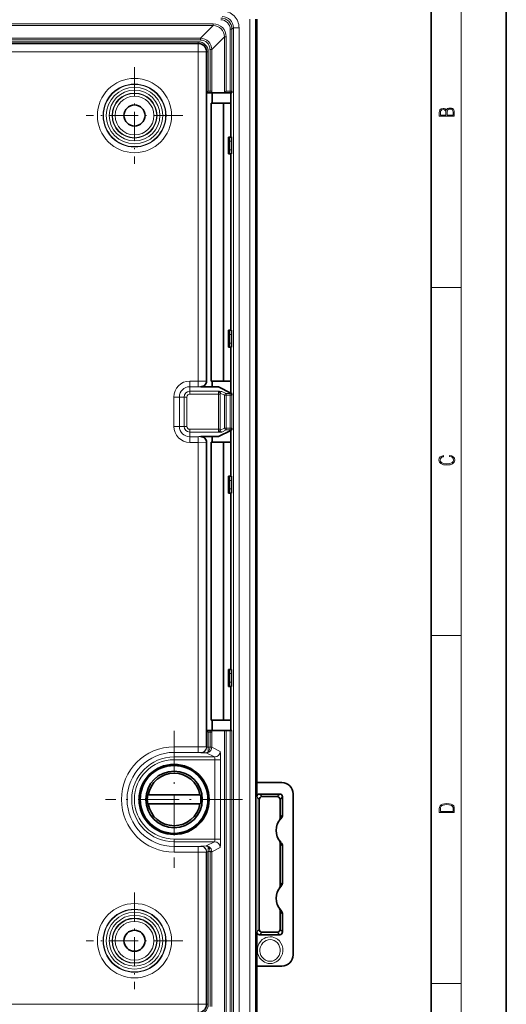
# Model space of a CAD drawing. Extents: x 0 to 420, y 0 to 297.
# Drawn here: x 355 to 420, y 100 to 230 of the extents above; entities that cross this region are included whole.
import ezdxf

# ---------------------------------------------------------------- set-up
doc = ezdxf.new("R2010")
doc.units = 0
doc.linetypes.add('DASHDOT', pattern=[18.5, 12, -3, 0.5, -3])

msp = doc.modelspace()

# ---------------------------------------------------------------- linework, layer by layer
at = {"color": 7, "lineweight": 35}
for p, q in [((420, 0), (420, 297)), ((410, 10), (410, 287)), ((386.86, 230.29), (386.86, 129.35)), ((379.07, 227.05), (336.33, 227.05)), ((380.19, 220.49), (380.19, 225.93)), ((380.19, 220.49), (380.42, 220.72)), ((380.64, 220.49), (380.19, 220.49)), ((380.19, 220.49), (380.19, 182.25)), ((380.88, 220.49), (380.64, 220.49)), ((382.58, 220.49), (380.88, 220.49)), ((380.94, 219.14), (380.94, 220.49)), ((382.81, 220.72), (382.58, 220.49)), ((383.35, 220.49), (382.58, 220.49)), ((383.56, 220.49), (383.35, 220.49)), ((383.43, 220.49), (383.43, 214.64)), ((380.79, 219.14), (382.43, 219.14)), ((380.79, 219.14), (380.79, 182.24)), ((383.41, 219.14), (382.43, 219.14)), ((382.43, 182.24), (382.43, 219.14)), ((383.41, 214.64), (383.41, 219.14)), ((383.13, 214.64), (383.2, 214.64)), ((383.13, 212.39), (383.13, 214.64)), ((383.2, 214.64), (383.49, 214.64)), ((383.21, 214.08), (383.21, 212.95)), ((383.51, 214.08), (383.51, 212.95)), ((383.13, 212.39), (383.2, 212.39)), ((383.49, 212.39), (383.2, 212.39)), ((383.41, 188.99), (383.41, 212.39)), ((383.43, 212.39), (383.43, 188.99)), ((383.13, 188.99), (383.2, 188.99)), ((383.13, 186.74), (383.13, 188.99)), ((383.2, 188.99), (383.49, 188.99)), ((383.21, 188.43), (383.21, 187.3)), ((383.51, 188.43), (383.51, 187.3)), ((383.13, 186.74), (383.2, 186.74)), ((383.49, 186.74), (383.2, 186.74)), ((383.41, 182.24), (383.41, 186.74)), ((383.43, 186.74), (383.43, 180.89)), ((380.79, 182.24), (382.43, 182.24)), ((380.94, 181.5), (380.94, 182.24)), ((383.41, 182.24), (382.43, 182.24)), ((380.94, 181.5), (379.44, 181.5)), ((380.94, 181.5), (381.77, 181.5)), ((381.77, 181.5), (383.42, 180.67)), ((383.42, 180.67), (383.43, 180.67)), ((383.43, 180.89), (383.43, 180.67)), ((383.43, 180.67), (383.56, 180.61)), ((381.77, 174.88), (383.42, 175.71)), ((383.42, 175.71), (383.43, 175.71)), ((383.43, 175.71), (383.56, 175.78)), ((383.43, 175.71), (383.43, 175.49)), ((383.43, 175.49), (383.43, 169.64)), ((379.44, 174.88), (380.94, 174.88)), ((380.19, 174.13), (380.19, 135.89)), ((380.79, 174.14), (382.43, 174.14)), ((380.79, 174.14), (380.79, 137.24)), ((380.94, 174.88), (381.77, 174.88)), ((380.94, 174.14), (380.94, 174.88)), ((383.41, 174.14), (382.43, 174.14)), ((382.43, 137.24), (382.43, 174.14)), ((383.41, 169.64), (383.41, 174.14)), ((383.13, 169.64), (383.2, 169.64)), ((383.13, 167.39), (383.13, 169.64)), ((383.2, 169.64), (383.49, 169.64)), ((383.21, 169.08), (383.21, 167.95)), ((383.51, 169.08), (383.51, 167.95)), ((383.13, 167.39), (383.2, 167.39)), ((383.49, 167.39), (383.2, 167.39)), ((383.41, 143.99), (383.41, 167.39)), ((383.43, 167.39), (383.43, 162.74)), ((383.43, 143.99), (383.43, 162.74)), ((383.13, 143.99), (383.2, 143.99)), ((383.13, 141.74), (383.13, 143.99)), ((383.2, 143.99), (383.49, 143.99)), ((383.21, 143.43), (383.21, 142.3)), ((383.51, 143.43), (383.51, 142.3)), ((383.13, 141.74), (383.2, 141.74)), ((383.49, 141.74), (383.2, 141.74)), ((383.41, 137.24), (383.41, 141.74)), ((383.43, 135.89), (383.43, 141.74)), ((380.79, 137.24), (382.43, 137.24)), ((380.94, 137.24), (380.94, 135.89)), ((383.41, 137.24), (382.43, 137.24)), ((380.19, 135.89), (380.64, 135.89)), ((380.19, 135.89), (380.42, 135.67)), ((380.19, 133.69), (380.19, 135.89)), ((380.88, 135.89), (380.64, 135.89)), ((380.88, 135.89), (382.58, 135.89)), ((382.58, 135.89), (382.81, 135.89)), ((382.81, 135.89), (383.35, 135.89)), ((383.35, 135.89), (383.57, 135.89)), ((390.18, 128.99), (386.86, 128.99)), ((386.86, 128.99), (386.86, 127.07)), ((372.44, 127.34), (372.37, 127.34)), ((372.44, 127.34), (379.32, 127.34)), ((379.32, 127.34), (379.39, 127.34)), ((387.18, 120.01), (387.18, 126.74)), ((389.91, 127.44), (387.23, 127.44)), ((389.58, 127.12), (387.56, 127.12)), ((389.96, 126.74), (389.96, 124.31)), ((390.29, 127.07), (390.29, 124.71)), ((391.68, 127.49), (391.68, 106.12)), ((372.44, 126.14), (372.37, 126.14)), ((379.32, 126.14), (372.44, 126.14)), ((379.32, 126.14), (379.39, 126.14)), ((389.96, 120.92), (389.96, 115.31)), ((390.29, 120.52), (390.29, 115.71)), ((380.19, 99.55), (380.19, 119.79)), ((387.18, 120.01), (387.18, 119.74)), ((387.18, 119.74), (387.18, 119.37)), ((387.18, 119.37), (387.18, 116.86)), ((387.18, 116.86), (387.18, 116.49)), ((387.18, 116.49), (387.18, 116.22)), ((387.18, 109.49), (387.18, 116.22)), ((389.96, 111.92), (389.96, 109.49)), ((390.29, 111.52), (390.29, 109.16)), ((386.86, 109.16), (386.86, 104.62)), ((389.91, 108.79), (387.23, 108.79)), ((387.56, 109.12), (389.58, 109.12)), ((386.86, 104.62), (390.18, 104.62)), ((386.86, 104.25), (386.86, 95.19))]:
    msp.add_line(p, q, dxfattribs=at)
at = {"color": 7, "lineweight": 13}
for p, q in [((414, 6), (414, 291)), ((385.94, 230.29), (385.94, 95.19)), ((386.69, 230.29), (386.69, 95.19)), ((190.68, 229.67), (381.08, 229.67)), ((190.68, 229.44), (381.08, 229.44)), ((379.38, 227.74), (381.08, 229.44)), ((381.08, 229.67), (381.08, 229.44)), ((383.57, 228.93), (383.35, 228.93)), ((383.35, 228.93), (383.35, 220.72)), ((383.57, 228.93), (383.76, 229.12)), ((383.57, 228.93), (383.57, 220.72)), ((383.76, 229.12), (384.51, 229.12)), ((383.76, 229.12), (383.76, 96.36)), ((384.51, 229.12), (384.51, 96.36)), ((336.32, 227.74), (379.38, 227.74)), ((336.32, 227.52), (379.38, 227.52)), ((379.38, 227.52), (379.38, 227.74)), ((380.88, 226.24), (382.58, 227.94)), ((382.81, 227.94), (382.58, 227.94)), ((382.58, 220.49), (382.58, 227.94)), ((382.81, 220.72), (382.81, 227.94)), ((379.07, 227.28), (336.31, 227.28)), ((379.07, 227.28), (379.07, 227.05)), ((379.07, 225.93), (379.07, 227.05)), ((380.66, 226.24), (380.88, 226.24)), ((380.66, 226.24), (380.66, 220.72)), ((380.88, 226.24), (380.88, 220.72)), ((379.07, 225.93), (336.37, 225.93)), ((379.07, 225.93), (380.19, 225.93)), ((379.07, 225.93), (379.07, 182.26)), ((380.42, 225.93), (380.19, 225.93)), ((380.42, 220.72), (380.42, 225.93)), ((380.66, 220.72), (380.42, 220.72)), ((380.66, 220.72), (380.88, 220.72)), ((380.88, 220.72), (380.88, 220.49)), ((383.35, 220.72), (382.81, 220.72)), ((383.35, 220.72), (383.35, 220.49)), ((383.57, 220.72), (383.35, 220.72)), ((383.21, 214.08), (383.51, 214.08)), ((383.51, 212.95), (383.21, 212.95)), ((410, 194.67), (414, 194.67)), ((383.21, 188.43), (383.51, 188.43)), ((383.51, 187.3), (383.21, 187.3)), ((377.96, 181.51), (377.96, 182.26)), ((379.07, 182.26), (377.96, 182.26)), ((379.07, 181.51), (379.07, 182.26)), ((377.96, 180.9), (377.96, 181.51)), ((379.07, 181.51), (377.96, 181.51)), ((381.77, 180.9), (377.96, 180.9)), ((377.96, 180.52), (377.96, 180.9)), ((381.8, 180.52), (377.96, 180.52)), ((382.02, 180.52), (381.8, 180.52)), ((381.8, 180.52), (381.8, 175.86)), ((382.02, 180.52), (382.02, 180.66)), ((382.02, 180.66), (382.58, 180.38)), ((382.02, 180.52), (382.02, 175.86)), ((382.24, 180.89), (382.81, 180.61)), ((382.58, 176), (382.58, 180.38)), ((382.81, 180.38), (382.58, 180.38)), ((382.81, 180.61), (382.81, 180.38)), ((382.81, 180.61), (383.35, 180.61)), ((382.81, 176), (382.81, 180.38)), ((382.81, 180.38), (383.35, 180.38)), ((383.35, 180.61), (383.35, 180.38)), ((383.56, 180.61), (383.35, 180.61)), ((383.35, 180.38), (383.35, 176)), ((383.57, 180.37), (383.57, 176.01)), ((376.59, 180.14), (375.84, 180.14)), ((375.84, 176.24), (375.84, 180.14)), ((377.2, 180.14), (376.59, 180.14)), ((376.59, 176.24), (376.59, 180.14)), ((377.58, 180.14), (377.2, 180.14)), ((377.2, 176.24), (377.2, 180.14)), ((377.58, 176.24), (377.58, 180.14)), ((376.59, 176.24), (375.84, 176.24)), ((377.2, 176.24), (376.59, 176.24)), ((377.58, 176.24), (377.2, 176.24)), ((377.96, 175.86), (381.8, 175.86)), ((377.96, 175.86), (377.96, 175.48)), ((377.96, 175.48), (381.77, 175.48)), ((377.96, 175.48), (377.96, 174.87)), ((382.02, 175.86), (381.8, 175.86)), ((382.02, 175.72), (382.58, 176)), ((382.02, 175.72), (382.02, 175.86)), ((382.24, 175.49), (382.81, 175.77)), ((382.81, 176), (382.58, 176)), ((383.35, 176), (382.81, 176)), ((382.81, 176), (382.81, 175.77)), ((383.35, 175.77), (382.81, 175.77)), ((383.35, 176), (383.35, 175.77)), ((383.56, 175.78), (383.35, 175.77)), ((379.07, 174.87), (377.96, 174.87)), ((377.96, 174.87), (377.96, 174.12)), ((379.07, 174.12), (377.96, 174.12)), ((379.07, 174.87), (379.07, 174.12)), ((379.07, 174.12), (379.07, 133.73)), ((383.21, 169.08), (383.51, 169.08)), ((383.51, 167.95), (383.21, 167.95)), ((410, 148.5), (414, 148.5)), ((383.21, 143.43), (383.51, 143.43)), ((383.51, 142.3), (383.21, 142.3)), ((380.88, 135.89), (380.88, 135.67)), ((382.58, 97.54), (382.58, 135.89)), ((382.81, 97.54), (382.81, 135.89)), ((383.35, 135.89), (383.35, 96.55)), ((383.57, 135.89), (383.57, 96.55)), ((380.42, 135.67), (380.66, 135.67)), ((380.42, 133.67), (380.42, 135.67)), ((380.66, 135.67), (380.66, 133.68)), ((380.66, 135.67), (380.88, 135.67)), ((380.88, 135.67), (380.88, 133.68)), ((375.88, 132.98), (375.88, 133.73)), ((379.07, 133.73), (375.88, 133.73)), ((379.07, 132.98), (379.07, 133.73)), ((380.42, 133.67), (380.66, 133.67)), ((380.42, 133.04), (380.42, 133.67)), ((380.88, 133.68), (380.66, 133.68)), ((380.66, 133.68), (380.66, 133.67)), ((380.88, 133.67), (380.66, 133.67)), ((380.88, 133.68), (380.88, 133.67)), ((380.88, 133.68), (382, 133.12)), ((379.07, 132.98), (375.88, 132.98)), ((375.88, 132.37), (375.88, 132.98)), ((375.88, 132.37), (381.25, 132.37)), ((375.88, 132.37), (375.88, 132)), ((375.88, 132), (381.29, 132)), ((379.44, 132.94), (379.44, 132.97)), ((380.15, 132.92), (381.25, 132.37)), ((381.29, 132), (381.29, 121.48)), ((381.29, 132), (382.04, 132)), ((382.04, 132), (382.04, 121.48)), ((386.86, 129.35), (386.86, 76.65)), ((387.18, 126.74), (386.86, 127.07)), ((387.56, 127.12), (387.23, 127.44)), ((389.58, 127.12), (389.91, 127.44)), ((389.96, 126.74), (390.29, 127.07)), ((375.88, 121.48), (381.29, 121.48)), ((375.88, 121.11), (375.88, 121.48)), ((375.88, 121.11), (381.25, 121.11)), ((375.88, 121.11), (375.88, 120.5)), ((379.07, 120.5), (375.88, 120.5)), ((375.88, 120.5), (375.88, 119.75)), ((379.07, 120.5), (379.07, 119.75)), ((379.44, 120.54), (379.44, 120.51)), ((380.15, 120.56), (381.25, 121.11)), ((380.42, 120.44), (380.42, 119.81)), ((380.88, 119.8), (382, 120.36)), ((381.29, 121.48), (382.04, 121.48)), ((379.07, 119.75), (375.88, 119.75)), ((379.07, 119.75), (379.07, 99.55)), ((380.66, 119.81), (380.42, 119.81)), ((380.42, 99.55), (380.42, 119.81)), ((380.66, 119.81), (380.88, 119.81)), ((380.66, 119.8), (380.66, 119.81)), ((380.66, 119.8), (380.66, 99.24)), ((380.88, 119.8), (380.66, 119.8)), ((380.88, 119.8), (380.88, 119.81)), ((380.88, 119.8), (380.88, 99.24)), ((387.18, 109.49), (386.86, 109.16)), ((387.56, 109.12), (387.23, 108.79)), ((389.58, 109.12), (389.91, 108.79)), ((389.96, 109.49), (390.29, 109.16)), ((410, 102.33), (414, 102.33)), ((192.69, 99.55), (379.07, 99.55)), ((379.07, 98.43), (379.07, 99.55)), ((379.07, 99.55), (380.19, 99.55)), ((380.42, 99.55), (380.19, 99.55))]:
    msp.add_line(p, q, dxfattribs=at)
at = {"color": 7, "linetype": 'DASHDOT', "lineweight": 13, "ltscale": 0.320286}
for p, q in [((370.63, 223.9), (370.63, 211.08)), ((370.63, 114.4), (370.63, 101.58))]:
    msp.add_line(p, q, dxfattribs=at)
at = {"color": 7, "linetype": 'DASHDOT', "lineweight": 13, "ltscale": 0.320287}
for p, q in [((377.04, 217.49), (364.22, 217.49)), ((377.04, 107.99), (364.22, 107.99))]:
    msp.add_line(p, q, dxfattribs=at)
at = {"color": 7, "linetype": 'DASHDOT', "lineweight": 13, "ltscale": 0.454376}
for p, q in [((375.88, 135.83), (375.88, 117.65)), ((384.97, 126.74), (366.79, 126.74))]:
    msp.add_line(p, q, dxfattribs=at)
at = {"color": 7, "lineweight": 35}
for points in [[(383.56, 220.49), (383.56, 220.49), (383.56, 220.5), (383.57, 220.72)], [(383.56, 180.61), (383.56, 180.6), (383.56, 180.59), (383.57, 180.37)], [(383.56, 175.78), (383.56, 175.78), (383.56, 175.79), (383.57, 176.01)]]:
    msp.add_lwpolyline(points, dxfattribs=at)
at = {"color": 7, "lineweight": 13}
for points in [[(413.09, 217.41), (413.09, 217.82), (413.09, 218.09), (413.05, 218.26), (412.97, 218.35), (412.86, 218.43), (412.72, 218.47), (412.55, 218.49), (412.37, 218.47), (412.21, 218.41), (412.1, 218.32), (412.04, 218.2), (411.97, 218.29), (411.87, 218.36), (411.75, 218.41), (411.6, 218.42), (411.35, 218.37), (411.17, 218.24), (411.11, 218.09), (411.09, 217.9), (411.09, 217.41)], [(411.26, 217.88), (411.27, 218.06), (411.33, 218.18), (411.44, 218.26), (411.62, 218.28), (411.8, 218.25), (411.9, 218.18), (411.96, 218.05), (411.97, 217.87), (411.97, 217.55), (411.26, 217.55)], [(412.93, 217.55), (412.14, 217.55), (412.14, 217.96), (412.17, 218.13), (412.24, 218.25), (412.37, 218.32), (412.54, 218.35), (412.73, 218.32), (412.85, 218.25), (412.91, 218.13), (412.93, 217.95)], [(412.44, 172.23), (412.67, 172.19), (412.84, 172.1), (412.95, 171.96), (412.98, 171.78), (412.93, 171.56), (412.75, 171.4), (412.47, 171.3), (412.09, 171.26), (411.71, 171.3), (411.43, 171.4), (411.26, 171.56), (411.2, 171.78), (411.24, 171.95), (411.33, 172.08), (411.48, 172.18), (411.68, 172.22), (411.68, 172.36), (411.42, 172.31), (411.22, 172.19), (411.09, 172.01), (411.04, 171.78), (411.11, 171.5), (411.2, 171.39), (411.32, 171.3), (411.65, 171.16), (411.85, 171.13), (412.09, 171.12), (412.33, 171.13), (412.54, 171.16), (412.87, 171.29), (413.08, 171.5), (413.15, 171.77), (413.1, 172.01), (412.96, 172.2), (412.74, 172.32), (412.44, 172.37)], [(411.09, 125.37), (411.09, 125.02), (413.09, 125.02), (413.09, 125.43), (413.08, 125.68), (413.01, 125.88), (412.87, 126.01), (412.67, 126.11), (412.41, 126.17), (412.09, 126.19), (411.79, 126.17), (411.54, 126.12), (411.35, 126.03), (411.2, 125.91), (411.11, 125.71), (411.09, 125.47)], [(412.93, 125.15), (411.26, 125.15), (411.26, 125.43), (411.27, 125.66), (411.35, 125.83), (411.47, 125.93), (411.63, 125.99), (411.84, 126.04), (412.09, 126.05), (412.36, 126.04), (412.58, 125.99), (412.74, 125.92), (412.85, 125.82), (412.92, 125.66), (412.93, 125.44)]]:
    msp.add_lwpolyline(points, close=True, dxfattribs=at)
for points in [[(379.07, 182.26), (380.18, 182.25), (380.19, 182.25), (380.19, 182.25)], [(379.07, 181.51), (379.4, 181.5), (379.44, 181.5), (379.44, 181.5), (379.44, 181.5)], [(382.02, 180.66), (382.02, 180.67), (382.01, 180.68), (381.96, 180.73), (381.85, 180.86), (381.8, 180.89), (381.77, 180.9)], [(381.8, 180.52), (381.78, 180.88), (381.78, 180.89), (381.78, 180.9), (381.77, 180.9)], [(382.24, 180.89), (382.24, 180.89), (382.24, 180.89), (381.9, 180.9), (381.77, 180.9)], [(382.02, 175.72), (382.02, 175.71), (382.01, 175.7), (381.96, 175.65), (381.85, 175.52), (381.8, 175.49), (381.77, 175.48)], [(382.24, 175.49), (382.24, 175.49), (382.24, 175.49), (381.9, 175.49), (381.77, 175.48)], [(379.44, 174.88), (379.44, 174.88), (379.44, 174.88), (379.17, 174.88), (379.07, 174.87)], [(380.19, 174.13), (380.19, 174.13), (380.18, 174.13), (379.07, 174.12)], [(380.19, 133.72), (380.19, 133.72), (380.18, 133.73), (379.07, 133.73)], [(380.19, 133.69), (380.19, 133.69), (380.19, 133.69), (380.2, 133.69), (380.2, 133.68), (380.22, 133.68), (380.42, 133.67)], [(379.44, 132.97), (379.44, 132.98), (379.42, 132.98), (379.07, 132.98)], [(379.44, 132.94), (379.44, 132.94), (379.46, 132.94), (379.69, 132.93), (380.15, 132.92)], [(382, 133.12), (382, 133.12), (382, 133.12), (382.01, 133.08), (382.03, 132.79), (382.04, 132)], [(379.44, 120.51), (379.44, 120.51), (379.17, 120.5), (379.07, 120.5)], [(379.44, 120.54), (379.44, 120.54), (379.45, 120.54), (379.47, 120.55), (380.15, 120.56)], [(382.04, 121.48), (382.03, 120.7), (382.01, 120.4), (382, 120.36), (382, 120.36), (382, 120.36)], [(380.19, 119.76), (380.19, 119.76), (380.18, 119.76), (379.07, 119.75)], [(388.63, 108.51), (388.33, 108.48), (388.07, 108.41), (387.83, 108.29), (387.6, 108.14), (387.34, 107.88), (387.14, 107.57), (387, 107.23), (386.95, 106.96), (386.94, 106.68), (386.98, 106.34), (387.09, 106.01), (387.24, 105.73), (387.44, 105.48), (387.69, 105.27), (387.9, 105.14), (388.13, 105.05), (388.38, 104.99), (388.63, 104.97)], [(388.63, 104.97), (388.9, 104.99), (389.17, 105.06), (389.42, 105.17), (389.65, 105.33), (389.92, 105.59), (390.12, 105.91), (390.26, 106.25), (390.32, 106.62), (390.31, 106.99), (390.22, 107.35), (390.07, 107.67), (389.86, 107.96), (389.6, 108.19), (389.37, 108.33), (389.13, 108.43), (388.89, 108.49), (388.63, 108.51)], [(388.63, 108.14), (388.36, 108.11), (388.1, 108.02), (387.87, 107.89), (387.65, 107.7), (387.48, 107.46), (387.36, 107.2), (387.29, 106.92), (387.27, 106.62), (387.32, 106.33), (387.42, 106.05), (387.58, 105.79), (387.79, 105.57), (388.04, 105.4), (388.33, 105.29), (388.63, 105.26)], [(388.63, 105.26), (388.93, 105.29), (389.22, 105.4), (389.47, 105.57), (389.68, 105.79), (389.84, 106.05), (389.94, 106.33), (389.99, 106.62), (389.97, 106.92), (389.9, 107.2), (389.78, 107.46), (389.61, 107.7), (389.39, 107.89), (389.16, 108.02), (388.9, 108.11), (388.63, 108.14)]]:
    msp.add_lwpolyline(points, dxfattribs=at)
for centre, radius in [((370.63, 217.49), 4.93), ((370.63, 217.49), 4.18), ((370.63, 217.49), 4.13), ((370.63, 217.49), 3.76), ((370.63, 217.49), 3.37), ((370.63, 217.49), 2.99), ((370.63, 217.49), 2.94), ((370.63, 217.49), 2.57), ((370.63, 107.99), 4.93), ((370.63, 107.99), 4.18), ((370.63, 107.99), 4.13), ((370.63, 107.99), 3.76), ((370.63, 107.99), 3.37), ((370.63, 107.99), 2.99), ((370.63, 107.99), 2.94), ((370.63, 107.99), 2.57)]:
    msp.add_circle(centre, radius, dxfattribs=at)
at = {"color": 7, "lineweight": 35}
for centre, radius in [((370.63, 217.49), 1.4), ((375.88, 126.74), 4.65), ((375.88, 126.74), 4.5), ((375.88, 126.74), 3.75), ((370.63, 107.99), 1.4)]:
    msp.add_circle(centre, radius, dxfattribs=at)
at = {"color": 7, "lineweight": 13}
for centre, radius, start, end in [((382.26, 229.12), 2.25, 359.9842, 90.0158), ((382.07, 228.93), 1.5, 359.9994, 90.0006), ((382.07, 228.93), 1.27, 359.9842, 90.0158), ((382.27, 229.13), 1.5, 359.9337, 90.0663), ((381.08, 227.94), 1.72, 359.9842, 90.0158), ((381.08, 227.94), 1.5, 359.969, 90.031), ((379.38, 226.24), 1.5, 359.9995, 90.0005), ((379.38, 226.24), 1.27, 359.9842, 90.0158), ((379.07, 225.93), 1.35, 360, 90), ((377.96, 180.14), 2.12, 90, 180), ((377.96, 180.14), 1.37, 90, 180), ((377.96, 180.14), 0.756, 90, 180), ((377.96, 180.14), 0.381, 90, 180), ((377.96, 176.24), 2.12, 180, 270), ((377.96, 176.24), 1.37, 180, 270), ((377.96, 176.24), 0.756, 180, 270), ((377.96, 176.24), 0.381, 180, 270), ((375.88, 126.74), 6.99, 90, 270), ((380.12, 133.68), 0.765, 303.4618, 359.1538), ((375.88, 126.74), 6.24, 90, 270), ((375.88, 126.74), 5.63, 90, 270), ((375.88, 126.74), 5.26, 90, 270), ((380.14, 133.65), 0.724, 270.5972, 303.2431), ((380.15, 133.28), 0.359, 269.5527, 318.196), ((380.48, 133.16), 0.131, 241.4967, 295.463), ((392.43, 122.62), 3, 135.713, 145.5858), ((380.15, 120.2), 0.359, 41.8041, 90.4471), ((380.14, 119.83), 0.724, 56.7572, 89.4029), ((380.48, 120.32), 0.131, 64.537, 118.5033), ((380.12, 119.8), 0.765, 0.8462, 56.5382), ((392.43, 122.62), 3, 214.4144, 224.2864), ((392.43, 113.62), 3, 135.713, 145.5858), ((392.43, 113.62), 3, 214.4144, 224.2864), ((379.07, 99.55), 1.35, 270, 0)]:
    msp.add_arc(centre, radius, start, end, dxfattribs=at)
at = {"color": 7, "lineweight": 35}
for centre, radius, start, end in [((379.07, 225.93), 1.12, 0, 90), ((379.44, 182.25), 0.75, 269.9924, 359.9979), ((379.44, 174.13), 0.75, 0.002, 90.0077), ((375.88, 126.74), 3.49, 9.8877, 170.1123), ((396.36, 129.28), 9.5, 179.5707, 181.7551), ((390.18, 127.49), 1.5, 0, 90), ((375.88, 126.74), 3.56, 170.2963, 189.7037), ((375.88, 126.74), 3.56, 350.2963, 9.7037), ((387.23, 127.07), 0.375, 89.996, 180.004), ((387.56, 126.74), 0.375, 89.996, 180.004), ((389.58, 126.74), 0.375, 359.996, 90.004), ((389.91, 127.07), 0.375, 359.996, 90.004), ((375.88, 126.74), 3.49, 189.8877, 350.1123), ((391.68, 122.62), 2.25, 135.7206, 224.2794), ((389.21, 124.31), 0.751, 325.5913, 359.9979), ((389.54, 124.71), 0.75, 315.7189, 359.9975), ((389.21, 120.92), 0.751, 0.002, 34.4087), ((389.54, 120.52), 0.75, 0.0025, 44.281), ((391.68, 113.62), 2.25, 135.7206, 224.2794), ((389.21, 115.31), 0.751, 325.5913, 359.9979), ((389.54, 115.71), 0.75, 315.7189, 359.9976), ((389.21, 111.92), 0.751, 0.002, 34.4087), ((389.54, 111.52), 0.75, 0.0025, 44.281), ((387.23, 109.16), 0.375, 179.996, 270.004), ((387.56, 109.49), 0.375, 179.996, 270.004), ((389.58, 109.49), 0.375, 269.996, 0.004), ((389.91, 109.16), 0.375, 269.996, 0.004), ((390.18, 106.12), 1.5, 270, 360), ((396.36, 104.32), 9.5, 178.2449, 180.4293), ((379.07, 99.55), 1.12, 270, 360)]:
    msp.add_arc(centre, radius, start, end, dxfattribs=at)
at = {"color": 7, "lineweight": 13}
for centre, major_axis, ratio, start_param, end_param in [((380.64, 220.72), (0, -0.225), 0.069842, 0, 1.570796), ((382.24, 180.66), (0.101, 0.201), 0.999239, 0.46383, 2.034018), ((382.81, 180.38), (0.101, 0.201), 0.999239, 0.46383, 2.034018), ((383.35, 180.37), (0.225, 0), 0.03491, 0.034907, 1.570795), ((381.77, 175.86), (0, -0.375), 0.055873, 0.017453, 1.570797), ((382.24, 175.72), (-0.101, 0.201), 0.999239, 1.107575, 2.677762), ((382.81, 176), (-0.101, 0.201), 0.999239, 1.107575, 2.677762), ((383.35, 176.01), (0.225, 0), 0.03491, 4.71239, 6.248278), ((380.64, 135.67), (0, -0.225), 0.069842, 1.570796, 3.141593), ((379.44, 133.72), (-0.75, 0), 0.999848, 1.570796, 3.141593), ((379.44, 133.69), (-0.75, 0), 0.999848, 1.570796, 3.141593), ((380.15, 133.67), (-0.016, -0.75), 0.675703, 0.591212, 1.585494), ((381.25, 133.12), (-0.335, -0.671), 0.999239, 0.46383, 2.034018), ((381.25, 132), (0, -0.375), 0.104762, 1.570796, 3.12414), ((379.44, 119.79), (-0.75, 0), 0.999848, 3.141593, 4.712389), ((379.44, 119.76), (-0.75, 0), 0.999848, 3.14159, 4.712389), ((380.15, 119.81), (0.016, -0.75), 0.675703, 1.556099, 2.550381), ((381.25, 121.48), (0, -0.375), 0.104762, 0.017453, 1.570796), ((381.25, 120.36), (-0.335, 0.671), 0.999239, 4.249168, 5.819355), ((380.42, 119.79), (0.225, 0), 0.075639, 1.570796, 3.141593)]:
    msp.add_ellipse(centre, major_axis=major_axis, ratio=ratio, start_param=start_param, end_param=end_param, dxfattribs=at)
at = {"color": 7, "lineweight": 35}
for centre, major_axis, ratio, start_param, end_param in [((383.2, 214.08), (0, 0.562), 0.026186, 4.712389, 6.283185), ((383.49, 214.08), (0, -0.562), 0.034921, 1.570796, 3.141593), ((383.2, 212.95), (0, -0.562), 0.026186, 0, 1.570796), ((383.49, 212.95), (0, 0.562), 0.034921, 3.141593, 4.712389), ((383.2, 188.43), (0, 0.562), 0.026186, 4.712389, 6.283185), ((383.49, 188.43), (0, -0.562), 0.034921, 1.570796, 3.141593), ((383.2, 187.3), (0, -0.562), 0.026186, 0, 1.570796), ((383.49, 187.3), (0, 0.562), 0.034921, 3.141593, 4.712389), ((383.2, 169.08), (0, 0.562), 0.026186, 4.712389, 6.283185), ((383.49, 169.08), (0, -0.562), 0.034921, 1.570796, 3.141593), ((383.2, 167.95), (0, -0.562), 0.026186, 0, 1.570796), ((383.49, 167.95), (0, 0.562), 0.034921, 3.141593, 4.712389), ((383.2, 143.43), (0, 0.562), 0.026186, 4.712389, 6.283185), ((383.49, 143.43), (0, -0.562), 0.034921, 1.570796, 3.141593), ((383.2, 142.3), (0, -0.562), 0.026186, 0, 1.570796), ((383.49, 142.3), (0, 0.562), 0.034921, 3.141593, 4.712389)]:
    msp.add_ellipse(centre, major_axis=major_axis, ratio=ratio, start_param=start_param, end_param=end_param, dxfattribs=at)

doc.saveas('drawing.dxf')
